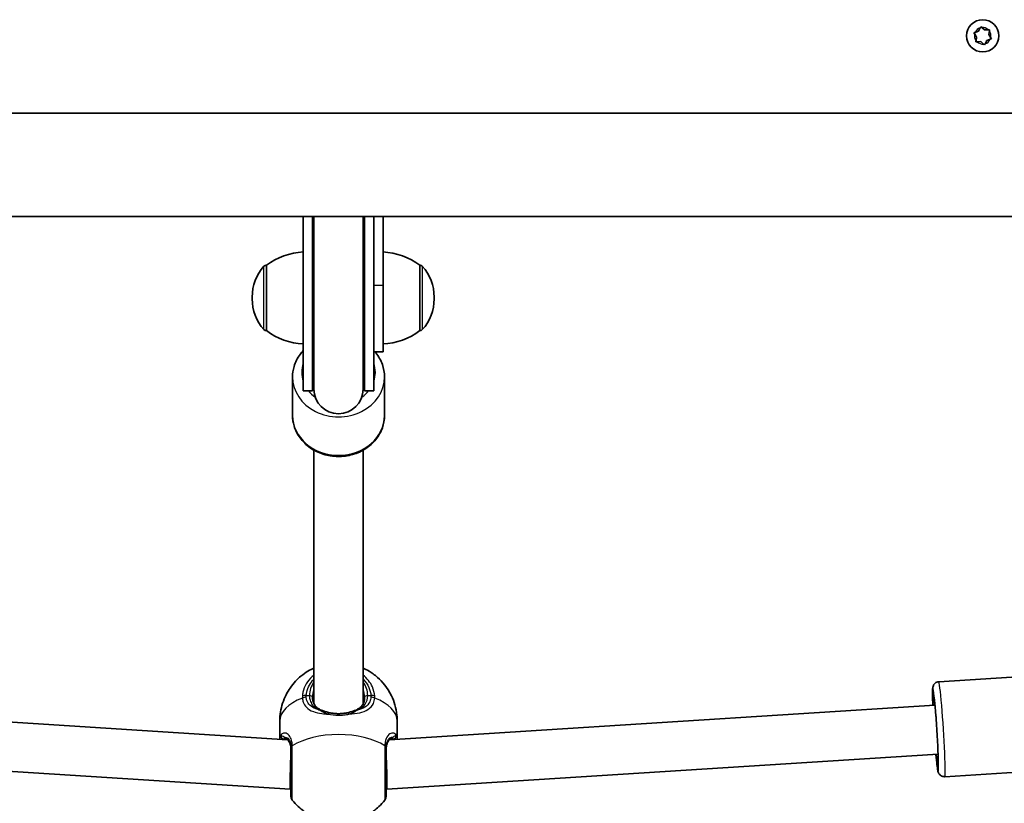
# Model space of a CAD drawing. Units: millimetres. Extents: x -7067 to 7277, y -3562 to 3859.
# Drawn here: x 2491 to 2812, y -1436 to -1180 of the extents above; entities that cross this region are included whole.
import ezdxf

# ---------------------------------------------------------------- set-up
doc = ezdxf.new("R2010")
doc.units = ezdxf.units.MM
doc.layers.add('Widoczne (ISO)', color=7, linetype='Continuous', lineweight=35)
doc.layers.add('Widoczne wąskie (ISO)', color=7, linetype='Continuous', lineweight=25)

msp = doc.modelspace()

# ---------------------------------------------------------------- linework, layer by layer
at = {"layer": 'Widoczne (ISO)'}
for p, q in [((2802.64, -1184.42), (2803.77, -1184.02)), ((2803.77, -1184.02), (2804.32, -1182.94)), ((2804.82, -1182.84), (2805.73, -1183.62)), ((2805.73, -1183.62), (2806.94, -1183.56)), ((2807.27, -1183.94), (2807.05, -1185.13)), ((2803.13, -1185.91), (2802.48, -1184.9)), ((2802.92, -1187.1), (2803.13, -1185.91)), ((2804.45, -1187.41), (2803.25, -1187.48)), ((2805.37, -1188.19), (2804.45, -1187.41)), ((2806.3, -1187.25), (2805.87, -1188.09)), ((2807.55, -1186.62), (2806.42, -1187.02)), ((2807.05, -1185.13), (2807.71, -1186.13)), ((2912.09, -1210.67), (2278.09, -1210.67)), ((2912.09, -1244.37), (2278.09, -1244.37)), ((2583.59, -1244.37), (2583.59, -1301.17)), ((2586.59, -1244.37), (2586.59, -1301.17)), ((2587.09, -1244.37), (2587.09, -1300.67)), ((2603.09, -1300.67), (2603.09, -1244.37)), ((2603.59, -1301.17), (2603.59, -1244.37)), ((2606.59, -1247.78), (2606.59, -1244.37)), ((2609.59, -1244.37), (2609.59, -1266.74)), ((2606.59, -1301.17), (2606.59, -1247.78)), ((2571.59, -1260.27), (2571.53, -1260.27)), ((2571.59, -1260.27), (2571.59, -1281.57)), ((2621.59, -1281.57), (2621.59, -1260.27)), ((2621.59, -1260.27), (2621.66, -1260.27)), ((2609.59, -1288.42), (2609.59, -1266.74)), ((2566.94, -1270.63), (2566.94, -1271.21)), ((2626.25, -1271.21), (2626.25, -1270.63)), ((2571.59, -1281.57), (2571.53, -1281.57)), ((2621.59, -1281.57), (2621.66, -1281.57)), ((2606.59, -1288.42), (2609.59, -1288.42)), ((2580.09, -1296.67), (2580.09, -1309.17)), ((2610.09, -1296.67), (2610.09, -1309.17)), ((2583.59, -1301.17), (2586.59, -1301.17)), ((2603.59, -1301.17), (2606.59, -1301.17)), ((2587.09, -1403.17), (2587.09, -1320.5)), ((2603.09, -1403.17), (2603.09, -1320.5)), ((2790.75, -1395.94), (2827.06, -1393.63)), ((2578.45, -1414.84), (2400.66, -1403.53)), ((2789.53, -1403.53), (2611.74, -1414.84)), ((2575.94, -1408.81), (2575.94, -1414.68)), ((2614.24, -1408.81), (2614.24, -1414.68)), ((2579.34, -1430.93), (2399.65, -1419.5)), ((2790.54, -1419.5), (2610.85, -1430.93)), ((2792.71, -1426.88), (2835.36, -1424.16)), ((2579.59, -1430.93), (2579.34, -1430.93)), ((2610.85, -1430.93), (2610.59, -1430.93))]:
    msp.add_line(p, q, dxfattribs=at)
msp.add_circle((2805.09, -1185.52), 5.25, dxfattribs=at)
for centre, radius, start, end in [((2806.48, -1187.2), 0.189, 109.6151, 196.5672), ((2595.09, -1243.17), 8.5, 188.1159, 199.7499), ((2595.09, -1243.17), 8.5, 340.2501, 351.8841), ((2584.77, -1277.89), 22, 93.062, 126.7891), ((2608.42, -1277.89), 22, 53.2109, 86.938), ((2581.94, -1270.63), 15, 138.0408, 180), ((2571.53, -1261.27), 1, 90, 138.0408), ((2621.66, -1261.27), 1, 41.9592, 90), ((2611.25, -1270.63), 15, 0, 41.9592), ((2581.94, -1271.21), 15, 180, 221.9592), ((2611.25, -1271.21), 15, 318.0408, 0), ((2571.53, -1280.57), 1, 221.9592, 270), ((2584.77, -1263.95), 22, 233.2109, 266.938), ((2608.42, -1263.95), 22, 273.062, 306.7891), ((2621.66, -1280.57), 1, 270, 318.0408), ((2595.09, -1301.17), 8.5, 160.2501, 180), ((2595.09, -1301.17), 8.5, 0, 19.7499), ((2595.09, -1300.67), 8, 180, 0), ((2581.59, -1433.27), 2, 180, 218.1954), ((2608.59, -1433.27), 2, 321.8046, 0)]:
    msp.add_arc(centre, radius, start, end, dxfattribs=at)
for centre, major_axis, start_param, end_param in [((2579.59, -1422.93), (0.25, 8), 1.047779, 3.142174), ((2610.59, -1422.93), (-0.25, 8), 3.141011, 5.235406)]:
    msp.add_ellipse(centre, major_axis=major_axis, ratio=0.018315, start_param=start_param, end_param=end_param, dxfattribs=at)
for points in [[(2802.25, -1184.56), (2802.38, -1184.51), (2802.51, -1184.47), (2802.64, -1184.42)], [(2804.32, -1182.94), (2804.38, -1182.83), (2804.44, -1182.7), (2804.5, -1182.58)], [(2804.5, -1182.58), (2804.61, -1182.67), (2804.72, -1182.76), (2804.82, -1182.84)], [(2806.94, -1183.56), (2807.07, -1183.55), (2807.21, -1183.54), (2807.35, -1183.54)], [(2807.35, -1183.54), (2807.32, -1183.68), (2807.3, -1183.81), (2807.27, -1183.94)], [(2802.48, -1184.9), (2802.4, -1184.79), (2802.33, -1184.68), (2802.25, -1184.56)], [(2802.84, -1187.5), (2802.87, -1187.36), (2802.89, -1187.23), (2802.92, -1187.1)], [(2803.25, -1187.48), (2803.12, -1187.49), (2802.98, -1187.49), (2802.84, -1187.5)], [(2807.94, -1186.48), (2807.8, -1186.53), (2807.67, -1186.57), (2807.55, -1186.62)], [(2807.71, -1186.13), (2807.78, -1186.24), (2807.86, -1186.36), (2807.94, -1186.48)], [(2805.68, -1188.46), (2805.58, -1188.37), (2805.47, -1188.28), (2805.37, -1188.19)], [(2805.87, -1188.09), (2805.81, -1188.21), (2805.75, -1188.34), (2805.68, -1188.46)]]:
    msp.add_open_spline(points, degree=3, dxfattribs=at)
for points, knots in [([(2583.59, -1288.06), (2583.22, -1288.46), (2582.87, -1288.88), (2581.67, -1290.52), (2581, -1291.84), (2580.26, -1294.36), (2580.09, -1295.51), (2580.09, -1296.67)], [5.6007423, 5.6007423, 5.6007423, 5.6007423, 5.7174754, 5.7174754, 6.0328378, 6.0328378, 6.2831853, 6.2831853, 6.2831853, 6.2831853]), ([(2610.09, -1296.67), (2610.09, -1295.27), (2609.85, -1293.88), (2608.89, -1291.23), (2608.18, -1289.97), (2607.16, -1288.7), (2607.04, -1288.56), (2606.92, -1288.42)], [3.1415927, 3.1415927, 3.1415927, 3.1415927, 3.443586, 3.443586, 3.7501374, 3.7501374, 3.789859, 3.789859, 3.789859, 3.789859]), ([(2610.09, -1309.17), (2610.09, -1310.56), (2609.85, -1311.96), (2608.89, -1314.61), (2608.18, -1315.87), (2606.35, -1318.15), (2605.22, -1319.16), (2602.65, -1320.83), (2601.2, -1321.49), (2598.13, -1322.36), (2596.51, -1322.58), (2593.27, -1322.54), (2591.65, -1322.29), (2588.58, -1321.32), (2587.13, -1320.62), (2584.57, -1318.82), (2583.45, -1317.74), (2581.67, -1315.32), (2581, -1313.99), (2580.26, -1311.48), (2580.09, -1310.33), (2580.09, -1309.17)], [3.141593, 3.141593, 3.141593, 3.141593, 3.443586, 3.443586, 3.750137, 3.750137, 4.067028, 4.067028, 4.393683, 4.393683, 4.725928, 4.725928, 5.059742, 5.059742, 5.391675, 5.391675, 5.717475, 5.717475, 6.032838, 6.032838, 6.283185, 6.283185, 6.283185, 6.283185]), ([(2575.94, -1408.81), (2575.94, -1406.78), (2576.28, -1404.76), (2577.49, -1401.03), (2578.37, -1399.36), (2580.47, -1396.32), (2581.7, -1395.09), (2584.41, -1392.85), (2585.83, -1392.05), (2587.09, -1391.48)], [3.1415927, 3.1415927, 3.1415927, 3.1415927, 3.3015936, 3.3015936, 3.4737782, 3.4737782, 3.684826, 3.684826, 3.9717862, 3.9717862, 3.9717862, 3.9717862]), ([(2603.09, -1391.48), (2603.71, -1391.76), (2604.36, -1392.09), (2605.92, -1393.04), (2606.85, -1393.69), (2609.36, -1395.91), (2611.03, -1397.81), (2613.23, -1402.34), (2613.91, -1404.54), (2614.21, -1407.52), (2614.24, -1408.16), (2614.24, -1408.81)], [5.4529917, 5.4529917, 5.4529917, 5.4529917, 5.5926145, 5.5926145, 5.7699942, 5.7699942, 6.0456955, 6.0456955, 6.232264, 6.232264, 6.2831853, 6.2831853, 6.2831853, 6.2831853]), ([(2788.83, -1403.58), (2788.83, -1403.54), (2788.83, -1403.51), (2788.78, -1402.29), (2788.75, -1401.25), (2788.73, -1399.5), (2788.74, -1398.82), (2788.79, -1398.09), (2788.8, -1397.92), (2788.88, -1397.55), (2788.9, -1397.42), (2789.06, -1397.05), (2789.13, -1396.9), (2789.4, -1396.56), (2789.56, -1396.39), (2790, -1396.12), (2790.24, -1396.02), (2790.59, -1395.95), (2790.67, -1395.94), (2790.75, -1395.94)], [5.8642042, 5.8642042, 5.8642042, 5.8642042, 5.8734331, 5.8734331, 6.1979852, 6.1979852, 6.5339922, 6.5339922, 6.6698064, 6.6698064, 6.7345771, 6.7345771, 6.7654051, 6.7654051, 6.7862874, 6.7862874, 6.8012851, 6.8012851, 6.8056205, 6.8056205, 6.8056205, 6.8056205]), ([(2586.59, -1400.96), (2586.59, -1401.39), (2586.64, -1401.79), (2586.81, -1402.54), (2586.94, -1402.87), (2587.26, -1403.48), (2587.45, -1403.76), (2587.9, -1404.25), (2588.15, -1404.47), (2588.72, -1404.86), (2589.04, -1405.03), (2589.39, -1405.18)], [12.5468793, 12.5468793, 12.5468793, 12.5468793, 12.7210925, 12.7210925, 12.8953056, 12.8953056, 13.0695187, 13.0695187, 13.2437319, 13.2437319, 13.417945, 13.417945, 13.417945, 13.417945]), ([(2600.79, -1405.18), (2601.14, -1405.03), (2601.46, -1404.86), (2602.04, -1404.47), (2602.29, -1404.25), (2602.74, -1403.76), (2602.93, -1403.48), (2603.25, -1402.87), (2603.38, -1402.54), (2603.55, -1401.79), (2603.59, -1401.39), (2603.59, -1400.96)], [5.402374, 5.402374, 5.402374, 5.402374, 5.5765871, 5.5765871, 5.7508003, 5.7508003, 5.9250134, 5.9250134, 6.0992265, 6.0992265, 6.2734397, 6.2734397, 6.2734397, 6.2734397]), ([(2789.16, -1400.63), (2789.16, -1400.63), (2789.16, -1400.65), (2789.18, -1400.76), (2789.22, -1400.94), (2789.31, -1401.54), (2789.37, -1402.06), (2789.52, -1403.42), (2789.6, -1404.28), (2789.77, -1406.25), (2789.86, -1407.35), (2790.03, -1409.67), (2790.12, -1410.89), (2790.27, -1413.3), (2790.33, -1414.5), (2790.44, -1416.75), (2790.49, -1417.8), (2790.55, -1419.65), (2790.57, -1420.44), (2790.57, -1421.66), (2790.56, -1422.11), (2790.55, -1422.39), (2790.54, -1422.43), (2790.54, -1422.43)], [0.705279, 0.705279, 0.705279, 0.705279, 0.763709, 0.763709, 0.933743, 0.933743, 1.204156, 1.204156, 1.511543, 1.511543, 1.827032, 1.827032, 2.144611, 2.144611, 2.462563, 2.462563, 2.779732, 2.779732, 3.09364, 3.09364, 3.392861, 3.392861, 3.481184, 3.481184, 3.481184, 3.481184]), ([(2589.39, -1405.18), (2589.55, -1405.24), (2589.7, -1405.3), (2590.03, -1405.43), (2590.2, -1405.49), (2590.55, -1405.61), (2590.73, -1405.67), (2591.1, -1405.78), (2591.29, -1405.84), (2591.68, -1405.94), (2591.88, -1405.99), (2592.08, -1406.04)], [0, 0, 0, 0, 0.0695388, 0.0695388, 0.1390777, 0.1390777, 0.2086165, 0.2086165, 0.2781554, 0.2781554, 0.3476942, 0.3476942, 0.3476942, 0.3476942]), ([(2600.79, -1405.18), (2600.64, -1405.24), (2600.49, -1405.3), (2600.16, -1405.43), (2599.99, -1405.49), (2599.64, -1405.61), (2599.46, -1405.67), (2599.09, -1405.78), (2598.9, -1405.84), (2598.51, -1405.94), (2598.31, -1405.99), (2598.11, -1406.04)], [0, 0, 0, 0, 0.0695388, 0.0695388, 0.1390777, 0.1390777, 0.2086165, 0.2086165, 0.2781554, 0.2781554, 0.3476942, 0.3476942, 0.3476942, 0.3476942]), ([(2592.08, -1406.04), (2592.46, -1406.12), (2592.85, -1406.19), (2593.65, -1406.29), (2594.06, -1406.33), (2594.89, -1406.36), (2595.3, -1406.36), (2596.13, -1406.33), (2596.53, -1406.29), (2597.34, -1406.19), (2597.73, -1406.12), (2598.11, -1406.04)], [5.754988, 5.754988, 5.754988, 5.754988, 5.8874973, 5.8874973, 6.0200067, 6.0200067, 6.152516, 6.152516, 6.2850254, 6.2850254, 6.4175347, 6.4175347, 6.4175347, 6.4175347]), ([(2577.62, -1414.43), (2577.62, -1414.43), (2577.62, -1414.43), (2577.63, -1414.43), (2577.65, -1414.43), (2577.68, -1414.44), (2577.7, -1414.44), (2577.74, -1414.45), (2577.77, -1414.46), (2577.83, -1414.48), (2577.86, -1414.49), (2577.9, -1414.51)], [0.1878836, 0.1878836, 0.1878836, 0.1878836, 0.2074956, 0.2074956, 0.2425453, 0.2425453, 0.277595, 0.277595, 0.3126447, 0.3126447, 0.3476944, 0.3476944, 0.3476944, 0.3476944]), ([(2579.59, -1418.18), (2579.59, -1417.73), (2579.56, -1417.31), (2579.42, -1416.56), (2579.33, -1416.23), (2579.09, -1415.67), (2578.95, -1415.43), (2578.66, -1415.04), (2578.51, -1414.88), (2578.2, -1414.64), (2578.04, -1414.56), (2577.9, -1414.51)], [6.2734229, 6.2734229, 6.2734229, 6.2734229, 6.447636, 6.447636, 6.6218492, 6.6218492, 6.7960623, 6.7960623, 6.9702754, 6.9702754, 7.1444886, 7.1444886, 7.1444886, 7.1444886]), ([(2612.29, -1414.51), (2612.14, -1414.56), (2611.99, -1414.64), (2611.68, -1414.88), (2611.53, -1415.04), (2611.23, -1415.43), (2611.1, -1415.67), (2610.86, -1416.23), (2610.77, -1416.56), (2610.63, -1417.31), (2610.59, -1417.73), (2610.59, -1418.18)], [5.402374, 5.402374, 5.402374, 5.402374, 5.5765871, 5.5765871, 5.7508003, 5.7508003, 5.9250134, 5.9250134, 6.0992265, 6.0992265, 6.2734397, 6.2734397, 6.2734397, 6.2734397]), ([(2612.56, -1414.43), (2612.56, -1414.43), (2612.56, -1414.43), (2612.55, -1414.43), (2612.54, -1414.43), (2612.51, -1414.44), (2612.49, -1414.44), (2612.45, -1414.45), (2612.42, -1414.46), (2612.36, -1414.48), (2612.32, -1414.49), (2612.29, -1414.51)], [0.1878836, 0.1878836, 0.1878836, 0.1878836, 0.2074956, 0.2074956, 0.2425453, 0.2425453, 0.277595, 0.277595, 0.3126447, 0.3126447, 0.3476944, 0.3476944, 0.3476944, 0.3476944]), ([(2579.59, -1417.64), (2579.59, -1418.25), (2579.59, -1418.88), (2579.59, -1420.6), (2579.59, -1421.7), (2579.59, -1424.25), (2579.59, -1425.68), (2579.59, -1428.38), (2579.59, -1429.63), (2579.59, -1431.74), (2579.59, -1432.54), (2579.59, -1433.16), (2579.59, -1433.27), (2579.59, -1433.27)], [0, 0, 0, 0, 0.207203, 0.207203, 0.538728, 0.538728, 0.96971, 0.96971, 1.426728, 1.426728, 1.929794, 1.929794, 2.190529, 2.190529, 2.190529, 2.190529]), ([(2610.59, -1433.27), (2610.59, -1433.27), (2610.59, -1433.07), (2610.59, -1432.16), (2610.59, -1431.24), (2610.59, -1428.78), (2610.59, -1427.23), (2610.59, -1423.68), (2610.59, -1421.64), (2610.59, -1419.02), (2610.59, -1418.31), (2610.59, -1417.64)], [1.078318, 1.078318, 1.078318, 1.078318, 1.426728, 1.426728, 1.929794, 1.929794, 2.451064, 2.451064, 3.039836, 3.039836, 3.268858, 3.268858, 3.268858, 3.268858]), ([(2792.71, -1426.88), (2792.49, -1426.89), (2792.27, -1426.87), (2791.86, -1426.76), (2791.68, -1426.68), (2791.36, -1426.48), (2791.24, -1426.37), (2791.02, -1426.15), (2790.95, -1426.05), (2790.81, -1425.85), (2790.77, -1425.76), (2790.68, -1425.57), (2790.64, -1425.48), (2790.54, -1425.17), (2790.5, -1425), (2790.37, -1424.33), (2790.29, -1423.73), (2790.09, -1422.08), (2789.98, -1421.01), (2789.86, -1419.71), (2789.85, -1419.63), (2789.84, -1419.54)], [3.6640278, 3.6640278, 3.6640278, 3.6640278, 3.6760917, 3.6760917, 3.6893592, 3.6893592, 3.7061059, 3.7061059, 3.7274366, 3.7274366, 3.7548231, 3.7548231, 3.7999515, 3.7999515, 3.9298478, 3.9298478, 4.2440071, 4.2440071, 4.5824871, 4.5824871, 4.6054441, 4.6054441, 4.6054441, 4.6054441]), ([(2610.17, -1434.5), (2608.91, -1436.1), (2607.62, -1437.24), (2604.8, -1439.3), (2603.34, -1440), (2600.14, -1441.24), (2598.55, -1441.55), (2595.45, -1441.86), (2593.97, -1441.84), (2590.74, -1441.38), (2589, -1440.97), (2585.94, -1439.52), (2584.94, -1438.96), (2582.65, -1437.31), (2581.32, -1436.15), (2580.02, -1434.5)], [0.3748, 0.3748, 0.3748, 0.3748, 0.599131, 0.599131, 0.911778, 0.911778, 1.371804, 1.371804, 1.850202, 1.850202, 2.328601, 2.328601, 2.535223, 2.535223, 2.766792, 2.766792, 2.766792, 2.766792])]:
    msp.add_open_spline(points, degree=3, knots=knots, dxfattribs=at)
at = {"layer": 'Widoczne wąskie (ISO)'}
for p, q in [((2570.79, -1281.24), (2570.79, -1260.6)), ((2571.53, -1260.27), (2571.53, -1281.57)), ((2621.66, -1281.57), (2621.66, -1260.27)), ((2622.4, -1260.6), (2622.4, -1281.24)), ((2606.59, -1266.74), (2609.59, -1266.74)), ((2584.54, -1400.46), (2585.59, -1400.46)), ((2604.59, -1400.46), (2605.65, -1400.46))]:
    msp.add_line(p, q, dxfattribs=at)
for start, end in [(106.7705, 155.9357), (46.7705, 95.9357), (346.7705, 35.9357), (166.7705, 215.9357), (226.7705, 275.9357), (286.7705, 335.9357)]:
    msp.add_arc((2805.09, -1185.52), 2.69, start, end, dxfattribs=at)
for centre, major_axis, ratio, start_param, end_param in [((2595.09, -1295.17), (-12, 0), 0.866025, 5.993498, 6.572872), ((2595.09, -1295.17), (12, 0), 0.866025, 5.993498, 6.572872), ((2595.09, -1296.67), (-15, 0), 0.866025, 0, 3.141593), ((2595.09, -1295.17), (-12, 0), 0.866025, 0.61548, 0.887023), ((2595.09, -1295.17), (-12, 0), 0.866025, 2.25457, 2.526113), ((2595.09, -1309.17), (15, 0), 0.866025, 3.141593, 6.283185), ((2595.09, -1400.46), (-9.5, 0), 0.866025, 5.713564, 6.283185), ((2595.09, -1400.46), (9.5, 0), 0.866025, 0, 0.569621), ((2791.73, -1411.41), (0.98, -15.47), 0.036618, 0, 3.141593), ((2595.09, -1400.96), (-8.5, 0), 0.866025, 5.938484, 6.283185), ((2595.09, -1400.96), (8.5, 0), 0.866025, 0, 0.344701), ((2789.73, -1411.53), (-0.86, 13.47), 0.036618, 2.20507, 7.219708), ((2789.73, -1411.53), (0.73, -11.48), 0.036618, 5.481716, 10.226247), ((2595.09, -1408.81), (-19.15, 0), 0.5, 5.375257, 6.283185), ((2584.54, -1401.46), (1.99, -0.15), 0.498884, 1.609324, 2.27392), ((2584.54, -1402.05), (1.99, 0.16), 0.543011, 1.527861, 2.192449), ((2585.59, -1400.96), (1, 0), 0.5, 0, 1.570796), ((2604.59, -1400.96), (-1, 0), 0.5, 4.712389, 6.283185), ((2605.65, -1401.46), (-1.99, -0.15), 0.498884, 4.009266, 4.673861), ((2605.65, -1402.05), (-1.99, 0.16), 0.543011, 4.090736, 4.755324), ((2595.09, -1408.81), (19.15, 0), 0.5, 0, 0.907928), ((2589, -1406.1), (0.39, 0.921), 0.653054, 0, 0.575591), ((2601.18, -1406.1), (-0.39, 0.921), 0.653054, 5.707595, 6.283185), ((2591.86, -1407.01), (0.217, 0.976), 0.312836, 0, 1.113461), ((2598.32, -1407.01), (-0.217, 0.976), 0.312836, 5.169724, 6.283185), ((2577.23, -1413.58), (0.719, -0.696), 0.970502, 3.835222, 5.466578), ((2578.25, -1413.57), (-0.349, -0.937), 0.89508, 5.570826, 6.283185), ((2595.09, -1422.73), (-19.15, 0), 0.5, 3.805994, 5.618784), ((2611.94, -1413.57), (0.349, -0.937), 0.89508, 0, 0.712359), ((2612.95, -1413.58), (0.719, 0.696), 0.970502, 3.9582, 5.589556), ((2581.59, -1417.44), (-2, -0.04), 0.518631, 5.608643, 6.273229), ((2581.59, -1417.64), (-2, 0), 0.480884, 5.618598, 6.283185), ((2608.6, -1417.44), (2, -0.04), 0.518631, 0.009956, 0.674542), ((2608.59, -1417.64), (2, 0), 0.480884, 0, 0.664587)]:
    msp.add_ellipse(centre, major_axis=major_axis, ratio=ratio, start_param=start_param, end_param=end_param, dxfattribs=at)
for points, knots in [([(2587.09, -1393.78), (2586.89, -1393.94), (2586.69, -1394.11), (2584.97, -1395.69), (2583.91, -1397.47), (2583.4, -1399.76), (2583.34, -1400.18), (2583.31, -1400.6)], [-0.8009061, -0.8009061, -0.8009061, -0.8009061, -0.7253749, -0.7253749, -0.1295368, -0.1295368, 0, 0, 0, 0]), ([(2584.54, -1400.46), (2584.57, -1400.08), (2584.62, -1399.71), (2585.05, -1397.78), (2585.89, -1396.3), (2587.09, -1395.1)], [0, 0, 0, 0, 0.1295368, 0.1295368, 0.6812322, 0.6812322, 0.6812322, 0.6812322]), ([(2606.88, -1400.6), (2606.8, -1399.58), (2606.55, -1398.58), (2605.48, -1396.17), (2604.43, -1394.84), (2603.09, -1393.78)], [-3.1747553, -3.1747553, -3.1747553, -3.1747553, -2.8602098, -2.8602098, -2.3738744, -2.3738744, -2.3738744, -2.3738744]), ([(2603.09, -1395.1), (2603.89, -1395.9), (2604.54, -1396.82), (2605.35, -1398.65), (2605.58, -1399.55), (2605.65, -1400.46)], [2.4935494, 2.4935494, 2.4935494, 2.4935494, 2.8602098, 2.8602098, 3.1747553, 3.1747553, 3.1747553, 3.1747553]), ([(2583.31, -1400.6), (2583.3, -1400.71), (2583.3, -1400.82), (2583.3, -1401.04), (2583.3, -1401.15), (2583.31, -1401.26)], [-0.07008301, -0.07008301, -0.07008301, -0.07008301, -0.03504151, -0.03504151, 0, 0, 0, 0]), ([(2583.31, -1401.26), (2583.35, -1401.72), (2583.44, -1402.16), (2583.8, -1403.22), (2584.14, -1403.8), (2585.19, -1404.88), (2585.96, -1405.34), (2587.7, -1405.97), (2588.64, -1406.17), (2590.3, -1406.41), (2590.99, -1406.47), (2591.69, -1406.52)], [0, 0, 0, 0, 0.165681, 0.165681, 0.430771, 0.430771, 0.763373, 0.763373, 1.062687, 1.062687, 1.257781, 1.257781, 1.257781, 1.257781]), ([(2584.54, -1400.96), (2584.53, -1400.88), (2584.53, -1400.8), (2584.53, -1400.63), (2584.53, -1400.54), (2584.54, -1400.46)], [0, 0, 0, 0, 0.03504151, 0.03504151, 0.07008301, 0.07008301, 0.07008301, 0.07008301]), ([(2589, -1405.19), (2588.56, -1405.08), (2588.13, -1404.96), (2586.91, -1404.51), (2586.22, -1404.1), (2585.29, -1403.15), (2584.98, -1402.65), (2584.66, -1401.73), (2584.58, -1401.36), (2584.54, -1400.96)], [-0.9238247, -0.9238247, -0.9238247, -0.9238247, -0.7633729, -0.7633729, -0.4307707, -0.4307707, -0.165681, -0.165681, 0, 0, 0, 0]), ([(2585.59, -1400.46), (2585.59, -1400.84), (2585.63, -1401.22), (2585.83, -1402.15), (2586.04, -1402.66), (2586.7, -1403.71), (2587.21, -1404.2), (2588.17, -1404.82), (2588.57, -1405.02), (2589, -1405.19)], [12.5468793, 12.5468793, 12.5468793, 12.5468793, 12.6933797, 12.6933797, 12.9277802, 12.9277802, 13.2325008, 13.2325008, 13.417945, 13.417945, 13.417945, 13.417945]), ([(2598.5, -1406.52), (2599.74, -1406.44), (2600.92, -1406.3), (2603.01, -1405.82), (2603.93, -1405.49), (2605.47, -1404.5), (2606.08, -1403.83), (2606.68, -1402.47), (2606.82, -1401.89), (2606.88, -1401.26)], [2.148584, 2.148584, 2.148584, 2.148584, 2.4923, 2.4923, 2.823393, 2.823393, 3.182145, 3.182145, 3.406365, 3.406365, 3.406365, 3.406365]), ([(2601.18, -1405.19), (2601.33, -1405.13), (2601.47, -1405.07), (2602.5, -1404.59), (2603.24, -1404.02), (2604.29, -1402.5), (2604.59, -1401.54), (2604.59, -1400.46)], [5.402374, 5.402374, 5.402374, 5.402374, 5.4650782, 5.4650782, 5.8665698, 5.8665698, 6.2734397, 6.2734397, 6.2734397, 6.2734397]), ([(2605.65, -1400.96), (2605.6, -1401.5), (2605.47, -1402), (2604.93, -1403.17), (2604.39, -1403.77), (2603, -1404.65), (2602.18, -1404.95), (2601.24, -1405.17), (2601.21, -1405.18), (2601.18, -1405.19)], [-3.4063648, -3.4063648, -3.4063648, -3.4063648, -3.1821449, -3.1821449, -2.8233931, -2.8233931, -2.4923005, -2.4923005, -2.4825401, -2.4825401, -2.4825401, -2.4825401]), ([(2605.65, -1400.46), (2605.66, -1400.54), (2605.66, -1400.63), (2605.66, -1400.8), (2605.66, -1400.88), (2605.65, -1400.96)], [0, 0, 0, 0, 0.03504151, 0.03504151, 0.07008301, 0.07008301, 0.07008301, 0.07008301]), ([(2606.88, -1401.26), (2606.89, -1401.15), (2606.89, -1401.04), (2606.89, -1400.82), (2606.89, -1400.71), (2606.88, -1400.6)], [-0.07008301, -0.07008301, -0.07008301, -0.07008301, -0.03504151, -0.03504151, 0, 0, 0, 0]), ([(2589, -1405.19), (2589.28, -1405.37), (2589.62, -1405.57), (2590.49, -1406.04), (2591.06, -1406.3), (2591.69, -1406.52)], [0, 0, 0, 0, 0.1506448, 0.1506448, 0.3476942, 0.3476942, 0.3476942, 0.3476942]), ([(2598.5, -1406.52), (2599.13, -1406.3), (2599.7, -1406.04), (2600.57, -1405.57), (2600.9, -1405.37), (2601.18, -1405.19)], [-0.3476942, -0.3476942, -0.3476942, -0.3476942, -0.1506449, -0.1506449, 0, 0, 0, 0]), ([(2591.69, -1406.52), (2592.77, -1406.74), (2593.93, -1406.86), (2595.09, -1406.86), (2595.67, -1406.86), (2596.24, -1406.83), (2597.39, -1406.72), (2597.96, -1406.63), (2598.5, -1406.52)], [5.754988, 5.754988, 5.754988, 5.754988, 6.0862698, 6.0862698, 6.0862698, 6.249703, 6.249703, 6.4175347, 6.4175347, 6.4175347, 6.4175347]), ([(2580.02, -1416.82), (2580.01, -1416.36), (2579.96, -1415.91), (2579.74, -1414.85), (2579.52, -1414.28), (2578.88, -1413.28), (2578.43, -1412.91), (2577.61, -1412.63), (2577.24, -1412.65), (2576.65, -1412.94), (2576.42, -1413.17), (2576.25, -1413.49)], [0, 0, 0, 0, 0.164774, 0.164774, 0.428412, 0.428412, 0.76194, 0.76194, 1.048751, 1.048751, 1.304861, 1.304861, 1.304861, 1.304861]), ([(2577.44, -1414.07), (2577.17, -1413.9), (2576.95, -1413.75), (2576.53, -1413.51), (2576.36, -1413.45), (2576.25, -1413.49)], [-0.3476944, -0.3476944, -0.3476944, -0.3476944, -0.194486, -0.194486, 0, 0, 0, 0]), ([(2577.44, -1414.07), (2577.63, -1414.01), (2577.83, -1414.01), (2578.38, -1414.19), (2578.72, -1414.48), (2579.21, -1415.32), (2579.38, -1415.79), (2579.55, -1416.69), (2579.58, -1417.07), (2579.59, -1417.47)], [-0.970901, -0.970901, -0.970901, -0.970901, -0.7619398, -0.7619398, -0.4284123, -0.4284123, -0.164774, -0.164774, 0, 0, 0, 0]), ([(2579.59, -1418.18), (2579.59, -1417.79), (2579.57, -1417.42), (2579.43, -1416.52), (2579.29, -1416.03), (2578.84, -1415.1), (2578.5, -1414.7), (2577.91, -1414.26), (2577.67, -1414.14), (2577.44, -1414.07)], [6.2734229, 6.2734229, 6.2734229, 6.2734229, 6.4200186, 6.4200186, 6.6545718, 6.6545718, 6.9594909, 6.9594909, 7.1444886, 7.1444886, 7.1444886, 7.1444886]), ([(2613.94, -1413.49), (2613.94, -1413.48), (2613.94, -1413.48), (2613.68, -1413.01), (2613.27, -1412.71), (2612.37, -1412.65), (2611.91, -1412.81), (2611.04, -1413.59), (2610.65, -1414.24), (2610.27, -1415.6), (2610.18, -1416.19), (2610.17, -1416.82)], [2.148581, 2.148581, 2.148581, 2.148581, 2.149908, 2.149908, 2.540044, 2.540044, 2.871378, 2.871378, 3.229571, 3.229571, 3.453442, 3.453442, 3.453442, 3.453442]), ([(2612.75, -1414.07), (2612.67, -1414.1), (2612.59, -1414.13), (2612, -1414.38), (2611.52, -1414.83), (2610.81, -1416.17), (2610.59, -1417.1), (2610.59, -1418.18)], [5.402374, 5.402374, 5.402374, 5.402374, 5.4650782, 5.4650782, 5.8665698, 5.8665698, 6.2734397, 6.2734397, 6.2734397, 6.2734397]), ([(2610.6, -1417.47), (2610.61, -1416.93), (2610.67, -1416.43), (2610.96, -1415.28), (2611.26, -1414.74), (2611.92, -1414.11), (2612.28, -1413.99), (2612.65, -1414.04), (2612.7, -1414.06), (2612.75, -1414.07)], [-3.453442, -3.453442, -3.453442, -3.453442, -3.2295712, -3.2295712, -2.871378, -2.871378, -2.5400444, -2.5400444, -2.482541, -2.482541, -2.482541, -2.482541]), ([(2613.94, -1413.49), (2613.83, -1413.45), (2613.66, -1413.51), (2613.24, -1413.75), (2613.02, -1413.9), (2612.75, -1414.07)], [0, 0, 0, 0, 0.1944861, 0.1944861, 0.3476944, 0.3476944, 0.3476944, 0.3476944]), ([(2614.24, -1414.68), (2614.24, -1414.4), (2614.22, -1414.16), (2614.12, -1413.76), (2614.04, -1413.6), (2613.94, -1413.49)], [6.0902722, 6.0902722, 6.0902722, 6.0902722, 6.249703, 6.249703, 6.4175347, 6.4175347, 6.4175347, 6.4175347]), ([(2579.59, -1417.47), (2579.59, -1417.5), (2579.59, -1417.53), (2579.59, -1417.58), (2579.59, -1417.61), (2579.59, -1417.64)], [0, 0, 0, 0, 0.01150026, 0.01150026, 0.02300051, 0.02300051, 0.02300051, 0.02300051]), ([(2580.02, -1417.05), (2580.02, -1417.01), (2580.02, -1416.97), (2580.02, -1416.9), (2580.02, -1416.86), (2580.02, -1416.82)], [-0.02300051, -0.02300051, -0.02300051, -0.02300051, -0.01150026, -0.01150026, 0, 0, 0, 0]), ([(2580.02, -1434.5), (2580.02, -1434.5), (2580.02, -1434.38), (2580.02, -1433.69), (2580.02, -1432.8), (2580.02, -1430.45), (2580.02, -1429.05), (2580.02, -1426.03), (2580.02, -1424.43), (2580.02, -1421.59), (2580.02, -1420.35), (2580.02, -1418.44), (2580.02, -1417.72), (2580.02, -1417.05)], [-2.190529, -2.190529, -2.190529, -2.190529, -1.929794, -1.929794, -1.426728, -1.426728, -0.96971, -0.96971, -0.538728, -0.538728, -0.207203, -0.207203, 0, 0, 0, 0]), ([(2610.17, -1417.05), (2610.17, -1417.8), (2610.17, -1418.59), (2610.17, -1421.51), (2610.17, -1423.79), (2610.17, -1427.77), (2610.17, -1429.5), (2610.16, -1432.24), (2610.16, -1433.27), (2610.16, -1434.29), (2610.17, -1434.5), (2610.17, -1434.5)], [-3.268858, -3.268858, -3.268858, -3.268858, -3.039836, -3.039836, -2.451064, -2.451064, -1.929794, -1.929794, -1.426728, -1.426728, -1.078318, -1.078318, -1.078318, -1.078318]), ([(2610.17, -1416.82), (2610.17, -1416.86), (2610.17, -1416.9), (2610.17, -1416.97), (2610.17, -1417.01), (2610.17, -1417.05)], [-0.02300051, -0.02300051, -0.02300051, -0.02300051, -0.01150026, -0.01150026, 0, 0, 0, 0]), ([(2610.59, -1417.64), (2610.59, -1417.61), (2610.59, -1417.58), (2610.59, -1417.53), (2610.6, -1417.5), (2610.6, -1417.47)], [0, 0, 0, 0, 0.01150026, 0.01150026, 0.02300051, 0.02300051, 0.02300051, 0.02300051])]:
    msp.add_open_spline(points, degree=3, knots=knots, dxfattribs=at)
for points in [[(2576.25, -1413.49), (2576.06, -1413.7), (2575.95, -1414.11), (2575.94, -1414.68)], [(2577.09, -1414.75), (2577.13, -1414.67), (2577.18, -1414.61), (2577.23, -1414.56)], [(2577.23, -1414.56), (2577.33, -1414.47), (2577.46, -1414.43), (2577.62, -1414.43)], [(2612.56, -1414.43), (2612.73, -1414.43), (2612.86, -1414.47), (2612.95, -1414.56)], [(2612.95, -1414.56), (2613.01, -1414.61), (2613.06, -1414.67), (2613.1, -1414.75)]]:
    msp.add_open_spline(points, degree=3, dxfattribs=at)

doc.saveas('drawing.dxf')
